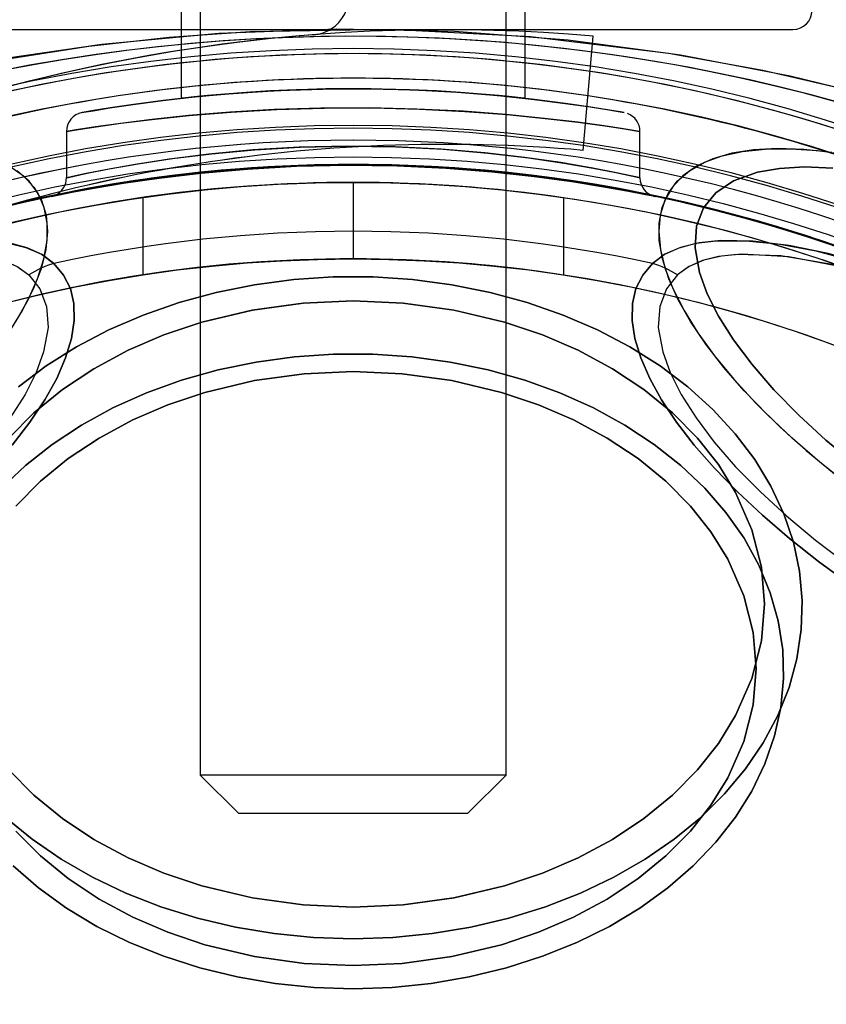
# Model space of a CAD drawing. Units: millimetres. Extents: x 357 to 1783, y 1447 to 2433.
# Drawn here: x 1039 to 1041, y 1887 to 1889 of the extents above; entities that cross this region are included whole.
import ezdxf

# ---------------------------------------------------------------- set-up
doc = ezdxf.new("R2010")
doc.units = ezdxf.units.MM
doc.header["$LTSCALE"] = 100

msp = doc.modelspace()

# ---------------------------------------------------------------- linework, layer by layer
at = {"color": 7, "linetype": 'Continuous', "lineweight": 25}
for p, q in [((1039.1002, 1889.5745), (1039.1002, 1887.1745)), ((1039.9002, 1887.1745), (1039.9002, 1889.5745)), ((1039.0502, 1889.4245), (1039.0502, 1888.9445)), ((1039.9502, 1888.9446), (1039.9502, 1889.4245)), ((1038.3502, 1889.1245), (1040.6489, 1889.1245)), ((1040.1018, 1888.8083), (1040.128, 1889.1072)), ((1038.7502, 1888.8578), (1038.7502, 1888.7371)), ((1040.2502, 1888.7366), (1040.2502, 1888.8578)), ((1039.5002, 1888.7245), (1039.5002, 1888.5245)), ((1038.9502, 1888.6846), (1038.9502, 1888.4823)), ((1040.0502, 1888.6846), (1040.0502, 1888.4823)), ((1038.6521, 1888.4826), (1038.6806, 1888.4466)), ((1040.3482, 1888.4826), (1040.3197, 1888.4466)), ((1039.1002, 1887.1745), (1039.2002, 1887.0745)), ((1039.9002, 1887.1745), (1039.1002, 1887.1745)), ((1039.9002, 1887.1745), (1039.1002, 1887.1745)), ((1039.8002, 1887.0745), (1039.9002, 1887.1745)), ((1039.2002, 1887.0745), (1039.8, 1887.0745)), ((1039.2002, 1887.0745), (1039.8, 1887.0745))]:
    msp.add_line(p, q, dxfattribs=at)
at = {"color": 7, "linetype": 'Continuous', "lineweight": 25, "flags": 128}
for points in [[(1041.9402, 1888.5027), (1041.7828, 1888.5974), (1041.6076, 1888.6856), (1041.4176, 1888.7676), (1041.1737, 1888.8571), (1040.914, 1888.936), (1040.6433, 1889.0028), (1040.3562, 1889.0573), (1040.0625, 1889.0964), (1039.7655, 1889.1195), (1039.4571, 1889.1258), (1039.1485, 1889.1144), (1038.8427, 1889.0856), (1038.5913, 1889.0483), (1038.3441, 1888.9998), (1038.1038, 1888.9408), (1037.8732, 1888.8723), (1037.6711, 1888.8017), (1037.4798, 1888.7243), (1037.3019, 1888.641), (1037.1402, 1888.5527), (1037.0531, 1888.4991), (1036.9717, 1888.4499), (1036.8967, 1888.4126)], [(1036.8969, 1888.4127), (1037.001, 1888.4654), (1037.1414, 1888.5486), (1037.2975, 1888.6359), (1037.4677, 1888.7188), (1037.6985, 1888.8119), (1037.9458, 1888.8952), (1038.2232, 1888.9717), (1038.5124, 1889.0343), (1038.8086, 1889.0813), (1039.0191, 1889.1043), (1039.2312, 1889.1192), (1039.5975, 1889.125), (1039.9637, 1889.1058), (1040.3246, 1889.0624), (1040.5716, 1889.0178), (1040.8134, 1888.9623), (1041.0471, 1888.8971), (1041.2694, 1888.8235), (1041.5174, 1888.726), (1041.744, 1888.618), (1041.9434, 1888.5006), (1042.0265, 1888.4498), (1042.1035, 1888.4127)], [(1040.2089, 1888.907), (1040.1991, 1888.9088), (1040.1703, 1888.9137), (1040.1217, 1888.9216), (1040.0556, 1888.9313), (1039.9744, 1888.9417), (1039.8801, 1888.9517), (1039.776, 1888.9601), (1039.6644, 1888.9662), (1039.5473, 1888.9692), (1039.429, 1888.9689), (1039.3112, 1888.9651), (1039.1987, 1888.9583), (1039.0952, 1888.9492), (1039.0031, 1888.9389), (1038.926, 1888.9286), (1038.8647, 1888.9194), (1038.8213, 1888.9122), (1038.7968, 1888.908), (1038.7914, 1888.907), (1038.7962, 1888.9079), (1038.8202, 1888.9121), (1038.8635, 1888.9192), (1038.9251, 1888.9285), (1039.0027, 1888.9389), (1039.0934, 1888.949), (1039.1952, 1888.958), (1039.3052, 1888.9648), (1039.4206, 1888.9687), (1039.5395, 1888.9693), (1039.6574, 1888.9665), (1039.7717, 1888.9604), (1039.8783, 1888.9518), (1039.9732, 1888.9418), (1040.055, 1888.9313), (1040.1201, 1888.9218), (1040.1685, 1888.914), (1040.1986, 1888.9089), (1040.2089, 1888.907)], [(1040.2089, 1888.907), (1040.1991, 1888.9088), (1040.1703, 1888.9137), (1040.1217, 1888.9216), (1040.0556, 1888.9313), (1039.9744, 1888.9417), (1039.8801, 1888.9517), (1039.776, 1888.9601), (1039.6644, 1888.9662), (1039.5473, 1888.9692), (1039.429, 1888.9689), (1039.3112, 1888.9651), (1039.1987, 1888.9583), (1039.0952, 1888.9492), (1039.0031, 1888.9389), (1038.926, 1888.9286), (1038.8647, 1888.9194), (1038.8213, 1888.9122), (1038.7968, 1888.908), (1038.7914, 1888.907), (1038.7962, 1888.9079), (1038.8202, 1888.9121), (1038.8635, 1888.9192), (1038.9251, 1888.9285), (1039.0027, 1888.9389), (1039.0934, 1888.949), (1039.1952, 1888.958), (1039.3052, 1888.9648), (1039.4206, 1888.9687), (1039.5395, 1888.9693), (1039.6574, 1888.9665), (1039.7717, 1888.9604), (1039.8783, 1888.9518), (1039.9732, 1888.9418), (1040.055, 1888.9313), (1040.1201, 1888.9218), (1040.1685, 1888.914), (1040.1986, 1888.9089), (1040.2089, 1888.907)], [(1039.0502, 1888.9445), (1039.0565, 1888.9452), (1039.0753, 1888.9472), (1039.1062, 1888.9503), (1039.148, 1888.9542), (1039.2, 1888.9584), (1039.2604, 1888.9624), (1039.3279, 1888.9659), (1039.4003, 1888.9683), (1039.4752, 1888.9694), (1039.5509, 1888.9692), (1039.6248, 1888.9676), (1039.6952, 1888.9648), (1039.7602, 1888.9612), (1039.8179, 1888.957), (1039.8669, 1888.9529), (1039.9055, 1888.9492), (1039.9325, 1888.9464), (1039.9474, 1888.9448), (1039.9494, 1888.9445), (1039.9388, 1888.9457), (1039.9159, 1888.9481), (1039.8814, 1888.9515), (1039.836, 1888.9556), (1039.7811, 1888.9598), (1039.718, 1888.9637), (1039.6487, 1888.9668), (1039.5753, 1888.9688), (1039.4997, 1888.9695), (1039.4245, 1888.9688), (1039.3515, 1888.9668), (1039.2827, 1888.9637), (1039.22, 1888.9598), (1039.1649, 1888.9556), (1039.1193, 1888.9516), (1039.0845, 1888.9481), (1039.0614, 1888.9457), (1039.0502, 1888.9445)], [(1039.0502, 1888.9445), (1039.0565, 1888.9452), (1039.0753, 1888.9472), (1039.1062, 1888.9503), (1039.148, 1888.9542), (1039.2, 1888.9584), (1039.2604, 1888.9624), (1039.3279, 1888.9659), (1039.4003, 1888.9683), (1039.4752, 1888.9694), (1039.5509, 1888.9692), (1039.6248, 1888.9676), (1039.6952, 1888.9648), (1039.7602, 1888.9612), (1039.8179, 1888.957), (1039.8669, 1888.9529), (1039.9055, 1888.9492), (1039.9325, 1888.9464), (1039.9474, 1888.9448), (1039.9494, 1888.9445), (1039.9388, 1888.9457), (1039.9159, 1888.9481), (1039.8814, 1888.9515), (1039.836, 1888.9556), (1039.7811, 1888.9598), (1039.718, 1888.9637), (1039.6487, 1888.9668), (1039.5753, 1888.9688), (1039.4997, 1888.9695), (1039.4245, 1888.9688), (1039.3515, 1888.9668), (1039.2827, 1888.9637), (1039.22, 1888.9598), (1039.1649, 1888.9556), (1039.1193, 1888.9516), (1039.0845, 1888.9481), (1039.0614, 1888.9457), (1039.0502, 1888.9445)], [(1040.2502, 1888.8578), (1040.2501, 1888.8578), (1040.2389, 1888.8597), (1040.2074, 1888.8647), (1040.1563, 1888.8724), (1040.0873, 1888.8818), (1040.0008, 1888.8921), (1039.9003, 1888.9021), (1039.7876, 1888.9105), (1039.6665, 1888.9165), (1039.5418, 1888.9193), (1039.4159, 1888.9188), (1039.2938, 1888.9149), (1039.1774, 1888.9082), (1039.0696, 1888.8993), (1038.9737, 1888.8892), (1038.8915, 1888.879), (1038.8265, 1888.8698), (1038.7806, 1888.8628), (1038.7552, 1888.8586), (1038.7502, 1888.8578), (1038.7558, 1888.8587), (1038.7818, 1888.8629), (1038.8277, 1888.87), (1038.8925, 1888.8791), (1038.9742, 1888.8893), (1039.0716, 1888.8995), (1039.1812, 1888.9084), (1039.3001, 1888.9151), (1039.4248, 1888.9189), (1039.5501, 1888.9192), (1039.674, 1888.9162), (1039.7921, 1888.9102), (1039.9022, 1888.9019), (1040.0021, 1888.892), (1040.0879, 1888.8817), (1040.158, 1888.8721), (1040.2094, 1888.8644), (1040.2398, 1888.8595), (1040.2502, 1888.8578)], [(1040.2502, 1888.8578), (1040.2501, 1888.8578), (1040.2389, 1888.8597), (1040.2074, 1888.8647), (1040.1563, 1888.8724), (1040.0873, 1888.8818), (1040.0008, 1888.8921), (1039.9003, 1888.9021), (1039.7876, 1888.9105), (1039.6665, 1888.9165), (1039.5418, 1888.9193), (1039.4159, 1888.9188), (1039.2938, 1888.9149), (1039.1774, 1888.9082), (1039.0696, 1888.8993), (1038.9737, 1888.8892), (1038.8915, 1888.879), (1038.8265, 1888.8698), (1038.7806, 1888.8628), (1038.7552, 1888.8586), (1038.7502, 1888.8578), (1038.7558, 1888.8587), (1038.7818, 1888.8629), (1038.8277, 1888.87), (1038.8925, 1888.8791), (1038.9742, 1888.8893), (1039.0716, 1888.8995), (1039.1812, 1888.9084), (1039.3001, 1888.9151), (1039.4248, 1888.9189), (1039.5501, 1888.9192), (1039.674, 1888.9162), (1039.7921, 1888.9102), (1039.9022, 1888.9019), (1040.0021, 1888.892), (1040.0879, 1888.8817), (1040.158, 1888.8721), (1040.2094, 1888.8644), (1040.2398, 1888.8595), (1040.2502, 1888.8578)], [(1040.2502, 1888.7366), (1040.2441, 1888.7379), (1040.2262, 1888.7419), (1040.1842, 1888.7507), (1040.123, 1888.7625), (1040.1221, 1888.7627), (1040.0434, 1888.7762), (1039.9495, 1888.79), (1039.8448, 1888.8021), (1039.7305, 1888.8118), (1039.6094, 1888.8178), (1039.4853, 1888.8195), (1039.3593, 1888.8166), (1039.2374, 1888.8094), (1039.1225, 1888.7987), (1039.0186, 1888.7856), (1038.9299, 1888.7718), (1038.857, 1888.7587), (1038.8023, 1888.7478), (1038.7665, 1888.7402), (1038.7509, 1888.7368), (1038.7558, 1888.7378), (1038.7741, 1888.7419), (1038.8047, 1888.7483), (1038.8621, 1888.7597), (1038.9375, 1888.7731), (1039.0275, 1888.7868), (1039.1305, 1888.7995), (1039.2426, 1888.8098), (1039.3619, 1888.8167), (1039.4865, 1888.8195), (1039.6115, 1888.8177), (1039.7353, 1888.8114), (1039.8521, 1888.8014), (1039.9583, 1888.7888), (1040.0515, 1888.7749), (1040.1277, 1888.7617), (1040.1869, 1888.7501), (1040.227, 1888.7417), (1040.2476, 1888.7372), (1040.2502, 1888.7366)], [(1040.2502, 1888.7366), (1040.2441, 1888.7379), (1040.2262, 1888.7419), (1040.1842, 1888.7507), (1040.123, 1888.7625), (1040.1221, 1888.7627), (1040.0434, 1888.7762), (1039.9495, 1888.79), (1039.8448, 1888.8021), (1039.7305, 1888.8118), (1039.6094, 1888.8178), (1039.4853, 1888.8195), (1039.3593, 1888.8166), (1039.2374, 1888.8094), (1039.1225, 1888.7987), (1039.0186, 1888.7856), (1038.9299, 1888.7718), (1038.857, 1888.7587), (1038.8023, 1888.7478), (1038.7665, 1888.7402), (1038.7509, 1888.7368), (1038.7558, 1888.7378), (1038.7741, 1888.7419), (1038.8047, 1888.7483), (1038.8621, 1888.7597), (1038.9375, 1888.7731), (1039.0275, 1888.7868), (1039.1305, 1888.7995), (1039.2426, 1888.8098), (1039.3619, 1888.8167), (1039.4865, 1888.8195), (1039.6115, 1888.8177), (1039.7353, 1888.8114), (1039.8521, 1888.8014), (1039.9583, 1888.7888), (1040.0515, 1888.7749), (1040.1277, 1888.7617), (1040.1869, 1888.7501), (1040.227, 1888.7417), (1040.2476, 1888.7372), (1040.2502, 1888.7366)], [(1040.752, 1888.8032), (1040.6784, 1888.8108), (1040.61, 1888.8129), (1040.5473, 1888.8095), (1040.4908, 1888.8006), (1040.4409, 1888.7864), (1040.3981, 1888.7668), (1040.3627, 1888.742), (1040.3349, 1888.7123), (1040.3151, 1888.6779), (1040.3032, 1888.639), (1040.2995, 1888.5959), (1040.3039, 1888.549), (1040.3165, 1888.4987), (1040.337, 1888.4454), (1040.3654, 1888.3894), (1040.4015, 1888.3312), (1040.4449, 1888.2712), (1040.4953, 1888.21), (1040.5524, 1888.148), (1040.6156, 1888.0856), (1040.6845, 1888.0235), (1040.7586, 1887.962)], [(1040.324, 1888.6956), (1040.3479, 1888.7278), (1040.3795, 1888.755), (1040.4186, 1888.7772), (1040.465, 1888.7942), (1040.5182, 1888.8058), (1040.5779, 1888.8119), (1040.6435, 1888.8125), (1040.7146, 1888.8077), (1040.7906, 1888.7973)], [(1038.6022, 1888.7668), (1038.6376, 1888.742), (1038.6654, 1888.7123), (1038.6852, 1888.6779), (1038.6971, 1888.639), (1038.7008, 1888.5959), (1038.6964, 1888.549), (1038.6838, 1888.4987), (1038.6633, 1888.4454), (1038.6349, 1888.3894), (1038.5988, 1888.3312)], [(1038.6763, 1888.6956), (1038.6524, 1888.7278), (1038.6208, 1888.755)], [(1040.2899, 1888.6877), (1040.2872, 1888.6882), (1040.2656, 1888.6927), (1040.2233, 1888.701), (1040.161, 1888.7124), (1040.0808, 1888.7255), (1039.9827, 1888.7392), (1039.8708, 1888.7516), (1039.7478, 1888.7615), (1039.6174, 1888.7677), (1039.4858, 1888.7695), (1039.3546, 1888.7668), (1039.2289, 1888.7599), (1039.1109, 1888.7498), (1039.0023, 1888.7372), (1038.9077, 1888.7237), (1038.8282, 1888.7104), (1038.7678, 1888.6992), (1038.7356, 1888.6929), (1038.7163, 1888.6889), (1038.7112, 1888.6878), (1038.7277, 1888.6912), (1038.7653, 1888.6988), (1038.8229, 1888.7095), (1038.8996, 1888.7224), (1038.9931, 1888.736), (1039.1024, 1888.7489), (1039.2234, 1888.7596), (1039.3517, 1888.7666), (1039.4845, 1888.7695), (1039.6153, 1888.7678), (1039.7427, 1888.7619), (1039.8631, 1888.7524), (1039.9733, 1888.7403), (1040.0723, 1888.7268), (1040.1551, 1888.7134), (1040.2202, 1888.7016), (1040.2647, 1888.6928), (1040.2835, 1888.689), (1040.2899, 1888.6877)], [(1040.2899, 1888.6877), (1040.2872, 1888.6882), (1040.2656, 1888.6927), (1040.2233, 1888.701), (1040.161, 1888.7124), (1040.0808, 1888.7255), (1039.9827, 1888.7392), (1039.8708, 1888.7516), (1039.7478, 1888.7615), (1039.6174, 1888.7677), (1039.4858, 1888.7695), (1039.3546, 1888.7668), (1039.2289, 1888.7599), (1039.1109, 1888.7498), (1039.0023, 1888.7372), (1038.9077, 1888.7237), (1038.8282, 1888.7104), (1038.7678, 1888.6992), (1038.7356, 1888.6929), (1038.7163, 1888.6889), (1038.7112, 1888.6878), (1038.7277, 1888.6912), (1038.7653, 1888.6988), (1038.8229, 1888.7095), (1038.8996, 1888.7224), (1038.9931, 1888.736), (1039.1024, 1888.7489), (1039.2234, 1888.7596), (1039.3517, 1888.7666), (1039.4845, 1888.7695), (1039.6153, 1888.7678), (1039.7427, 1888.7619), (1039.8631, 1888.7524), (1039.9733, 1888.7403), (1040.0723, 1888.7268), (1040.1551, 1888.7134), (1040.2202, 1888.7016), (1040.2647, 1888.6928), (1040.2835, 1888.689), (1040.2899, 1888.6877)], [(1040.7545, 1888.762), (1040.6808, 1888.765), (1040.6153, 1888.7613), (1040.5575, 1888.7511), (1040.4952, 1888.7286), (1040.4482, 1888.697), (1040.4163, 1888.6576)], [(1040.4163, 1888.6576), (1040.4482, 1888.697), (1040.4952, 1888.7286), (1040.5575, 1888.7511), (1040.6154, 1888.7613), (1040.6808, 1888.765), (1040.7546, 1888.762)], [(1038.6178, 1888.3605), (1038.65, 1888.4177), (1038.6746, 1888.4724), (1038.6911, 1888.5243), (1038.6996, 1888.5729), (1038.7, 1888.6179), (1038.6922, 1888.6589), (1038.6763, 1888.6956)], [(1040.7973, 1887.9317), (1040.7209, 1887.9926), (1040.6494, 1888.0545), (1040.5833, 1888.1168), (1040.5231, 1888.1791), (1040.4693, 1888.2407), (1040.4223, 1888.3014), (1040.3825, 1888.3605), (1040.3503, 1888.4177), (1040.3257, 1888.4724), (1040.3092, 1888.5243), (1040.3007, 1888.5729), (1040.3003, 1888.6179), (1040.3081, 1888.6589), (1040.324, 1888.6956)], [(1040.4163, 1888.6576), (1040.3982, 1888.6102), (1040.3943, 1888.5538), (1040.4059, 1888.4886), (1040.426, 1888.4333), (1040.4555, 1888.3749), (1040.495, 1888.3124), (1040.5436, 1888.248), (1040.6007, 1888.1822), (1040.6658, 1888.1157), (1040.7366, 1888.0506), (1040.8136, 1887.9863)], [(1040.8136, 1887.9863), (1040.7365, 1888.0507), (1040.6658, 1888.1157), (1040.6007, 1888.1822), (1040.5436, 1888.248), (1040.495, 1888.3125), (1040.4555, 1888.3749), (1040.426, 1888.4334), (1040.4059, 1888.4886), (1040.3943, 1888.5538), (1040.3982, 1888.6102), (1040.4163, 1888.6576)], [(1036.7798, 1887.3939), (1036.7752, 1887.434), (1036.7802, 1887.4793), (1036.7943, 1887.5271), (1036.8174, 1887.5788), (1036.861, 1887.6513), (1036.9181, 1887.727), (1036.9871, 1887.8045), (1037.1104, 1887.9221), (1037.2522, 1888.0373), (1037.4088, 1888.1479), (1037.5756, 1888.251), (1037.7481, 1888.344), (1037.9226, 1888.4246), (1038.0378, 1888.4702), (1038.1501, 1888.5083), (1038.2577, 1888.5382), (1038.3603, 1888.5595), (1038.4547, 1888.571), (1038.5389, 1888.5724), (1038.5955, 1888.5665), (1038.6442, 1888.5546), (1038.6854, 1888.5365), (1038.7175, 1888.5126)], [(1038.7175, 1888.5126), (1038.6869, 1888.5356), (1038.6479, 1888.5534), (1038.6028, 1888.5652), (1038.5505, 1888.5718), (1038.4722, 1888.5721), (1038.3847, 1888.5633), (1038.29, 1888.5458), (1038.1378, 1888.5045), (1037.9768, 1888.4468), (1037.8126, 1888.3753), (1037.6473, 1888.2913)], [(1042.2205, 1887.3939), (1042.2251, 1887.434), (1042.2201, 1887.4793), (1042.206, 1887.5271), (1042.1829, 1887.5788), (1042.1393, 1887.6513), (1042.0822, 1887.727), (1042.0132, 1887.8045), (1041.8899, 1887.9221), (1041.7481, 1888.0373), (1041.5915, 1888.1479), (1041.4247, 1888.251), (1041.2522, 1888.344), (1041.0777, 1888.4246), (1040.9625, 1888.4702), (1040.8502, 1888.5083), (1040.7426, 1888.5382), (1040.64, 1888.5595), (1040.5456, 1888.571), (1040.4614, 1888.5724), (1040.4048, 1888.5665), (1040.3561, 1888.5546), (1040.3149, 1888.5365), (1040.2828, 1888.5126)], [(1040.2828, 1888.5126), (1040.3134, 1888.5356), (1040.3524, 1888.5534), (1040.3975, 1888.5652), (1040.4498, 1888.5718), (1040.5281, 1888.5721), (1040.6156, 1888.5633), (1040.7103, 1888.5458), (1040.8625, 1888.5045), (1041.0235, 1888.4468), (1041.1877, 1888.3753), (1041.353, 1888.2913)], [(1036.8385, 1887.4355), (1036.8346, 1887.4732), (1036.8399, 1887.5156), (1036.8537, 1887.5605), (1036.876, 1887.6089), (1036.9175, 1887.6768), (1036.9716, 1887.7477), (1037.0366, 1887.82), (1037.1523, 1887.9296), (1037.2845, 1888.0366), (1037.4302, 1888.1393), (1037.585, 1888.235), (1037.7451, 1888.3213), (1037.9073, 1888.3964), (1038.0668, 1888.4577), (1038.2196, 1888.5031), (1038.3607, 1888.5303), (1038.4835, 1888.5368), (1038.5369, 1888.5318), (1038.5829, 1888.5211), (1038.6217, 1888.5046), (1038.6521, 1888.4826)], [(1037.6576, 1888.2756), (1037.8105, 1888.353), (1037.9622, 1888.4189), (1038.1112, 1888.4724), (1038.2525, 1888.5109), (1038.382, 1888.5328), (1038.4955, 1888.5362), (1038.5444, 1888.5305), (1038.5868, 1888.5199), (1038.6233, 1888.5037), (1038.6521, 1888.4826)], [(1042.1618, 1887.4355), (1042.1657, 1887.4732), (1042.1604, 1887.5156), (1042.1466, 1887.5605), (1042.1243, 1887.6089), (1042.0828, 1887.6768), (1042.0287, 1887.7477), (1041.9637, 1887.82), (1041.848, 1887.9296), (1041.7158, 1888.0366), (1041.5701, 1888.1393), (1041.4153, 1888.235), (1041.2552, 1888.3213), (1041.093, 1888.3964), (1040.9335, 1888.4577), (1040.7807, 1888.5031), (1040.6396, 1888.5303), (1040.5168, 1888.5368), (1040.4634, 1888.5318), (1040.4174, 1888.5211), (1040.3786, 1888.5046), (1040.3482, 1888.4826)], [(1041.3427, 1888.2756), (1041.1898, 1888.353), (1041.0381, 1888.4189), (1040.8891, 1888.4724), (1040.7478, 1888.5109), (1040.6184, 1888.5328), (1040.5048, 1888.5362), (1040.4559, 1888.5305), (1040.4135, 1888.5199), (1040.377, 1888.5037), (1040.3482, 1888.4826)], [(1038.6082, 1888.0376), (1038.6544, 1888.0973), (1038.6934, 1888.1556), (1038.7248, 1888.2118), (1038.7482, 1888.2655), (1038.7636, 1888.3163), (1038.7708, 1888.3637), (1038.7698, 1888.4074), (1038.7605, 1888.447), (1038.743, 1888.4821), (1038.7175, 1888.5126)], [(1038.7175, 1888.5126), (1038.743, 1888.4821), (1038.7605, 1888.447), (1038.7698, 1888.4074), (1038.7708, 1888.3637), (1038.7636, 1888.3163), (1038.7482, 1888.2655), (1038.7248, 1888.2118), (1038.6934, 1888.1556), (1038.6544, 1888.0973), (1038.6082, 1888.0376)], [(1040.2828, 1888.5126), (1040.2573, 1888.4821), (1040.2398, 1888.447), (1040.2305, 1888.4074), (1040.2295, 1888.3637), (1040.2367, 1888.3163), (1040.2521, 1888.2655), (1040.2756, 1888.2118), (1040.3069, 1888.1556), (1040.3459, 1888.0973), (1040.3921, 1888.0376), (1040.4453, 1887.9768), (1040.5049, 1887.9154), (1040.5706, 1887.854), (1040.6416, 1887.7931), (1040.7175, 1887.7332), (1040.7977, 1887.6747)], [(1040.7977, 1887.6747), (1040.7175, 1887.7332), (1040.6416, 1887.7931), (1040.5706, 1887.854), (1040.5049, 1887.9154), (1040.4453, 1887.9768), (1040.3921, 1888.0376), (1040.3459, 1888.0973), (1040.3069, 1888.1556), (1040.2756, 1888.2118), (1040.2521, 1888.2655), (1040.2367, 1888.3163), (1040.2295, 1888.3637), (1040.2305, 1888.4074), (1040.2398, 1888.447), (1040.2573, 1888.4821), (1040.2828, 1888.5126)], [(1039.5002, 1886.7461), (1039.604, 1886.7495), (1039.707, 1886.7597), (1039.8083, 1886.7765), (1039.9073, 1886.7998), (1040.0031, 1886.8295), (1040.0949, 1886.8654), (1040.1821, 1886.907), (1040.264, 1886.9542), (1040.3398, 1887.0066), (1040.4091, 1887.0637), (1040.4713, 1887.125), (1040.5259, 1887.1902), (1040.5725, 1887.2587), (1040.6106, 1887.33), (1040.6401, 1887.4034), (1040.6607, 1887.4785), (1040.6721, 1887.5547), (1040.6744, 1887.6313), (1040.6675, 1887.7077), (1040.6515, 1887.7834), (1040.6265, 1887.8578), (1040.5926, 1887.9302), (1040.5502, 1888.0001), (1040.4996, 1888.067), (1040.4412, 1888.1304), (1040.3753, 1888.1897), (1040.3027, 1888.2444), (1040.2237, 1888.2943), (1040.1391, 1888.3387), (1040.0495, 1888.3775), (1039.9556, 1888.4103), (1039.8582, 1888.4369), (1039.7579, 1888.457), (1039.6556, 1888.4705), (1039.5521, 1888.4773), (1039.4482, 1888.4773), (1039.3447, 1888.4705), (1039.2424, 1888.457), (1039.1421, 1888.4369), (1039.0447, 1888.4103), (1038.9508, 1888.3775), (1038.8612, 1888.3387), (1038.7766, 1888.2943), (1038.6976, 1888.2444), (1038.625, 1888.1897)], [(1038.625, 1888.1897), (1038.6976, 1888.2444), (1038.7766, 1888.2943), (1038.8612, 1888.3387), (1038.9508, 1888.3775), (1039.0447, 1888.4103), (1039.1421, 1888.4369), (1039.2424, 1888.457), (1039.3447, 1888.4705), (1039.4482, 1888.4773), (1039.5521, 1888.4773), (1039.6556, 1888.4705), (1039.7579, 1888.457), (1039.8582, 1888.4369), (1039.9556, 1888.4103), (1040.0495, 1888.3775), (1040.1391, 1888.3387), (1040.2237, 1888.2943), (1040.3027, 1888.2444), (1040.3753, 1888.1897), (1040.4412, 1888.1304), (1040.4996, 1888.067), (1040.5502, 1888.0001), (1040.5926, 1887.9302), (1040.6265, 1887.8578), (1040.6515, 1887.7834), (1040.6675, 1887.7077), (1040.6744, 1887.6313), (1040.6721, 1887.5547), (1040.6607, 1887.4785), (1040.6401, 1887.4034), (1040.6106, 1887.33), (1040.5725, 1887.2587), (1040.5259, 1887.1902), (1040.4713, 1887.125), (1040.4091, 1887.0637), (1040.3398, 1887.0066), (1040.264, 1886.9542), (1040.1821, 1886.907), (1040.0949, 1886.8654), (1040.0031, 1886.8295), (1039.9073, 1886.7998), (1039.8083, 1886.7765), (1039.707, 1886.7597), (1039.604, 1886.7495), (1039.5002, 1886.7461)], [(1038.6806, 1888.4466), (1038.6983, 1888.4002), (1038.7021, 1888.3449), (1038.6907, 1888.2811), (1038.671, 1888.2269), (1038.6421, 1888.1697), (1038.6034, 1888.1085)], [(1038.6806, 1888.4466), (1038.6983, 1888.4003), (1038.7021, 1888.345), (1038.6907, 1888.2811), (1038.671, 1888.227), (1038.6421, 1888.1697), (1038.6035, 1888.1085)], [(1040.3197, 1888.4466), (1040.302, 1888.4002), (1040.2982, 1888.3449), (1040.3096, 1888.2811), (1040.3293, 1888.2269), (1040.3582, 1888.1697), (1040.3969, 1888.1085), (1040.4445, 1888.0454), (1040.5004, 1887.9809), (1040.5642, 1887.9158), (1040.6335, 1887.852), (1040.7089, 1887.789), (1040.8131, 1887.7103)], [(1040.3197, 1888.4466), (1040.302, 1888.4003), (1040.2982, 1888.345), (1040.3096, 1888.2811), (1040.3293, 1888.227), (1040.3582, 1888.1697), (1040.3968, 1888.1085), (1040.4445, 1888.0454), (1040.5004, 1887.9809), (1040.5642, 1887.9158), (1040.6335, 1887.852), (1040.7089, 1887.789), (1040.8131, 1887.7104)], [(1039.5002, 1888.4148), (1039.3693, 1888.4089), (1039.2364, 1888.3906), (1039.1042, 1888.3591), (1039.0053, 1888.3259), (1038.9116, 1888.2855), (1038.8219, 1888.2373), (1038.7396, 1888.1825), (1038.6652, 1888.1218), (1038.5999, 1888.0557)], [(1038.5999, 1888.0557), (1038.6653, 1888.1218), (1038.7396, 1888.1825), (1038.822, 1888.2373), (1038.9116, 1888.2855), (1039.0054, 1888.3259), (1039.1042, 1888.3591), (1039.2365, 1888.3906), (1039.3693, 1888.4089), (1039.5002, 1888.4148)], [(1039.5002, 1886.8287), (1039.631, 1886.8346), (1039.7639, 1886.8529), (1039.8961, 1886.8844), (1039.995, 1886.9176), (1040.0887, 1886.958), (1040.1784, 1887.0062), (1040.2607, 1887.061), (1040.3351, 1887.1217), (1040.4005, 1887.1878), (1040.4553, 1887.257), (1040.5003, 1887.3298), (1040.543, 1887.4273), (1040.5678, 1887.5253), (1040.5758, 1887.6218), (1040.5678, 1887.7182), (1040.543, 1887.8162), (1040.5003, 1887.9137), (1040.4552, 1887.9866), (1040.4005, 1888.0557), (1040.335, 1888.1218), (1040.2607, 1888.1825), (1040.1783, 1888.2373), (1040.0887, 1888.2855), (1039.9949, 1888.3259), (1039.8961, 1888.3591), (1039.7638, 1888.3906), (1039.631, 1888.4089), (1039.5002, 1888.4148)], [(1039.5002, 1888.4148), (1039.631, 1888.4089), (1039.7639, 1888.3906), (1039.8961, 1888.3591), (1039.995, 1888.3259), (1040.0887, 1888.2855), (1040.1784, 1888.2373), (1040.2607, 1888.1825), (1040.3351, 1888.1218), (1040.4005, 1888.0557), (1040.4553, 1887.9865), (1040.5003, 1887.9137), (1040.543, 1887.8162), (1040.5678, 1887.7182), (1040.5758, 1887.6218), (1040.5678, 1887.5253), (1040.543, 1887.4273), (1040.5003, 1887.3298), (1040.4552, 1887.2569), (1040.4005, 1887.1878), (1040.335, 1887.1217), (1040.2607, 1887.061), (1040.1783, 1887.0062), (1040.0887, 1886.958), (1039.9949, 1886.9176), (1039.8961, 1886.8844), (1039.7638, 1886.8529), (1039.631, 1886.8346), (1039.5002, 1886.8287)], [(1039.5002, 1886.6156), (1039.6025, 1886.6191), (1039.7041, 1886.6294), (1039.8039, 1886.6464), (1039.9012, 1886.6701), (1039.9952, 1886.7002), (1040.0851, 1886.7365), (1040.1702, 1886.7786), (1040.2497, 1886.8263), (1040.323, 1886.8791), (1040.3894, 1886.9366), (1040.4485, 1886.9984), (1040.4998, 1887.0638), (1040.5427, 1887.1324), (1040.5771, 1887.2036), (1040.6024, 1887.2768), (1040.6187, 1887.3514), (1040.6257, 1887.4268), (1040.6234, 1887.5023), (1040.6117, 1887.5774), (1040.5909, 1887.6514), (1040.561, 1887.7237), (1040.5223, 1887.7936), (1040.4752, 1887.8607), (1040.4199, 1887.9244), (1040.3571, 1887.984), (1040.2871, 1888.0393), (1040.2107, 1888.0896), (1040.1283, 1888.1345), (1040.0407, 1888.1738), (1039.9487, 1888.207), (1039.8529, 1888.2339), (1039.7542, 1888.2543), (1039.6535, 1888.268), (1039.5514, 1888.2749), (1039.4489, 1888.2749), (1039.3468, 1888.268), (1039.2461, 1888.2543), (1039.1474, 1888.2339), (1039.0516, 1888.207), (1038.9596, 1888.1738), (1038.872, 1888.1345), (1038.7896, 1888.0896), (1038.7132, 1888.0393), (1038.6432, 1887.984), (1038.5804, 1887.9244)], [(1038.5804, 1887.9244), (1038.6432, 1887.984), (1038.7132, 1888.0393), (1038.7896, 1888.0896), (1038.872, 1888.1345), (1038.9596, 1888.1738), (1039.0516, 1888.207), (1039.1474, 1888.2339), (1039.2461, 1888.2543), (1039.3468, 1888.268), (1039.4489, 1888.2749), (1039.5514, 1888.2749), (1039.6535, 1888.268), (1039.7542, 1888.2543), (1039.8529, 1888.2339), (1039.9487, 1888.207), (1040.0407, 1888.1738), (1040.1283, 1888.1345), (1040.2107, 1888.0896), (1040.2871, 1888.0393), (1040.3571, 1887.984), (1040.4199, 1887.9244), (1040.4752, 1887.8607), (1040.5223, 1887.7936), (1040.561, 1887.7237), (1040.5909, 1887.6514), (1040.6117, 1887.5774), (1040.6234, 1887.5023), (1040.6257, 1887.4268), (1040.6187, 1887.3514), (1040.6024, 1887.2768), (1040.5771, 1887.2036), (1040.5427, 1887.1324), (1040.4998, 1887.0638), (1040.4485, 1886.9984), (1040.3894, 1886.9366), (1040.323, 1886.8791), (1040.2497, 1886.8263), (1040.1702, 1886.7786), (1040.0851, 1886.7365), (1039.9952, 1886.7002), (1039.9012, 1886.6701), (1039.8039, 1886.6464), (1039.7041, 1886.6294), (1039.6025, 1886.6191), (1039.5002, 1886.6156)], [(1039.5002, 1888.2298), (1039.3719, 1888.224), (1039.2418, 1888.2061), (1039.1123, 1888.1752), (1039.0154, 1888.1427), (1038.9235, 1888.1031), (1038.8357, 1888.0559), (1038.755, 1888.0022), (1038.6822, 1887.9427), (1038.6182, 1887.878)], [(1038.6182, 1887.878), (1038.6822, 1887.9427), (1038.755, 1888.0022), (1038.8358, 1888.0559), (1038.9235, 1888.1031), (1039.0154, 1888.1427), (1039.1123, 1888.1752), (1039.2418, 1888.2061), (1039.372, 1888.224), (1039.5002, 1888.2298)], [(1039.5002, 1886.6759), (1039.6284, 1886.6817), (1039.7585, 1886.6996), (1039.888, 1886.7305), (1039.9849, 1886.763), (1040.0768, 1886.8026), (1040.1646, 1886.8498), (1040.2453, 1886.9035), (1040.3181, 1886.963), (1040.3821, 1887.0277), (1040.4358, 1887.0955), (1040.4799, 1887.1669), (1040.5218, 1887.2624), (1040.5461, 1887.3584), (1040.5539, 1887.4529), (1040.5461, 1887.5474), (1040.5218, 1887.6433), (1040.4799, 1887.7388), (1040.4358, 1887.8103), (1040.3821, 1887.878), (1040.3181, 1887.9427), (1040.2453, 1888.0022), (1040.1646, 1888.0559), (1040.0768, 1888.1031), (1039.9849, 1888.1427), (1039.888, 1888.1752), (1039.7585, 1888.2061), (1039.6283, 1888.224), (1039.5002, 1888.2298)], [(1039.5002, 1888.2298), (1039.6284, 1888.224), (1039.7585, 1888.2061), (1039.888, 1888.1752), (1039.9849, 1888.1427), (1040.0768, 1888.1031), (1040.1646, 1888.0559), (1040.2453, 1888.0022), (1040.3181, 1887.9427), (1040.3821, 1887.878), (1040.4358, 1887.8102), (1040.4799, 1887.7388), (1040.5218, 1887.6433), (1040.5461, 1887.5474), (1040.5539, 1887.4529), (1040.5461, 1887.3583), (1040.5218, 1887.2624), (1040.4799, 1887.1669), (1040.4358, 1887.0955), (1040.3821, 1887.0277), (1040.3181, 1886.963), (1040.2453, 1886.9035), (1040.1646, 1886.8498), (1040.0768, 1886.8026), (1039.9849, 1886.763), (1039.888, 1886.7305), (1039.7585, 1886.6996), (1039.6283, 1886.6817), (1039.5002, 1886.6759)], [(1038.5999, 1887.1878), (1038.6653, 1887.1217), (1038.7396, 1887.061), (1038.822, 1887.0062), (1038.9116, 1886.958), (1039.0054, 1886.9176), (1039.1042, 1886.8844), (1039.2365, 1886.8529), (1039.3693, 1886.8346), (1039.5002, 1886.8287)], [(1039.5002, 1886.8287), (1039.3693, 1886.8346), (1039.2364, 1886.8529), (1039.1042, 1886.8844), (1039.0053, 1886.9176), (1038.9116, 1886.958), (1038.8219, 1887.0062), (1038.7396, 1887.061), (1038.6652, 1887.1217), (1038.5999, 1887.1878)], [(1038.5912, 1887.0637), (1038.6605, 1887.0066), (1038.7363, 1886.9542), (1038.8182, 1886.907), (1038.9054, 1886.8654), (1038.9972, 1886.8295), (1039.093, 1886.7998), (1039.192, 1886.7765), (1039.2933, 1886.7597), (1039.3963, 1886.7495), (1039.5002, 1886.7461)], [(1039.5002, 1886.7461), (1039.3963, 1886.7495), (1039.2933, 1886.7597), (1039.192, 1886.7765), (1039.093, 1886.7998), (1038.9972, 1886.8295), (1038.9054, 1886.8654), (1038.8182, 1886.907), (1038.7363, 1886.9542), (1038.6605, 1887.0066), (1038.5912, 1887.0637)], [(1038.6182, 1887.0277), (1038.6822, 1886.963), (1038.755, 1886.9035), (1038.8358, 1886.8498), (1038.9235, 1886.8026), (1039.0154, 1886.763), (1039.1123, 1886.7305), (1039.2418, 1886.6996), (1039.372, 1886.6817), (1039.5002, 1886.6759)], [(1039.5002, 1886.6759), (1039.3719, 1886.6817), (1039.2418, 1886.6996), (1039.1123, 1886.7305), (1039.0154, 1886.763), (1038.9235, 1886.8026), (1038.8357, 1886.8498), (1038.755, 1886.9035), (1038.6822, 1886.963), (1038.6182, 1887.0277)], [(1038.6109, 1886.9366), (1038.6773, 1886.8791), (1038.7506, 1886.8263), (1038.8301, 1886.7786), (1038.9152, 1886.7365), (1039.0051, 1886.7002), (1039.0991, 1886.6701), (1039.1964, 1886.6464), (1039.2962, 1886.6294), (1039.3978, 1886.6191), (1039.5002, 1886.6156)], [(1039.5002, 1886.6156), (1039.3978, 1886.6191), (1039.2962, 1886.6294), (1039.1964, 1886.6464), (1039.0991, 1886.6701), (1039.0051, 1886.7002), (1038.9152, 1886.7365), (1038.8301, 1886.7786), (1038.7506, 1886.8263), (1038.6773, 1886.8791), (1038.6109, 1886.9366)]]:
    msp.add_lwpolyline(points, dxfattribs=at)
at = {"color": 7, "linetype": 'Continuous', "lineweight": 25}
for radius in [3.8718, 3.8718, 3.805, 3.605]:
    msp.add_circle((1039.5002, 1884.9195), radius, dxfattribs=at)
for centre, radius, start, end in [((1039.3888, 1889.2105), 0.1, 274.4395, 30.003), ((1039.3888, 1889.2105), 0.1, 274.4395, 30.003), ((1040.6502, 1889.1745), 0.05, 270, 0), ((1039.7409, 1884.677), 4.4471, 85.0064, 111.7337), ((1039.7405, 1884.6799), 4.4443, 84.9977, 111.7423), ((1039.502, 1884.3632), 4.7435, 59.2308, 123.3014), ((1039.5001, 1884.3708), 4.7361, 56.6688, 123.3301), ((1039.7406, 1884.6791), 4.445, 94.4395, 125), ((1039.7406, 1884.6791), 4.445, 94.4395, 125), ((1039.5002, 1884.9195), 4.155, 0, 180), ((1039.5002, 1884.9195), 4.155, 0, 180), ((1039.5002, 1884.9195), 4.1419, 69.0001, 170.9999), ((1039.5002, 1884.9195), 4.1419, 9.0001, 110.9999), ((1039.5002, 1884.9195), 4.0777, 90, 179.1622), ((1039.5002, 1884.9195), 4.0777, 90, 119.1622), ((1039.5002, 1884.9195), 4.0777, 0.8378, 90), ((1039.5002, 1884.9195), 4.0777, 60.8378, 90), ((1038.8002, 1888.8578), 0.05, 99.9833, 179.845), ((1038.8002, 1888.8578), 0.05, 99.9833, 179.845), ((1040.2002, 1888.8578), 0.05, 0.5377, 69.2975), ((1039.5002, 1884.9195), 3.9542, 0, 180), ((1039.5002, 1884.9195), 3.9542, 0, 180), ((1039.5002, 1884.9195), 3.9468, 0, 180), ((1039.5002, 1884.9195), 3.9468, 0, 180), ((1039.5002, 1884.9446), 3.8903, 61.9251, 118.0648), ((1039.5002, 1884.9447), 3.8902, 61.9293, 118.0544), ((1039.7405, 1884.6797), 4.1445, 84.9981, 113.8513), ((1039.7409, 1884.6772), 4.1469, 85.0068, 113.8426), ((1039.5002, 1884.9195), 3.8521, 61.18, 178.82), ((1039.5002, 1884.9195), 3.8521, 1.18, 118.82), ((1039.5002, 1884.9185), 3.8509, 62.4514, 117.5383), ((1039.5002, 1884.9185), 3.8509, 62.4562, 117.5272), ((1038.7002, 1888.7366), 0.05, 295.0622, 0.7184), ((1038.7002, 1888.7366), 0.05, 295.0622, 0.7184), ((1040.3001, 1888.7366), 0.05, 180.349, 257.2996), ((1039.5002, 1884.9195), 3.805, 190.7542, 169.2458), ((1039.5002, 1884.9195), 3.805, 90, 98.311), ((1039.5002, 1884.9195), 3.805, 81.689, 90), ((1039.5002, 1884.9195), 3.6773, 77.7112, 102.2888), ((1039.5002, 1884.9195), 3.6773, 77.7112, 102.2888), ((1039.5002, 1884.9195), 3.605, 191.3586, 168.6414), ((1039.5002, 1884.9195), 3.605, 90, 98.7757), ((1039.5002, 1884.9195), 3.605, 81.2243, 90), ((1038.793, 1888.2618), 0.2619, 106.7583, 122.5429), ((1040.2073, 1888.2618), 0.2619, 57.4571, 73.2417)]:
    msp.add_arc(centre, radius, start, end, dxfattribs=at)

doc.saveas('drawing.dxf')
